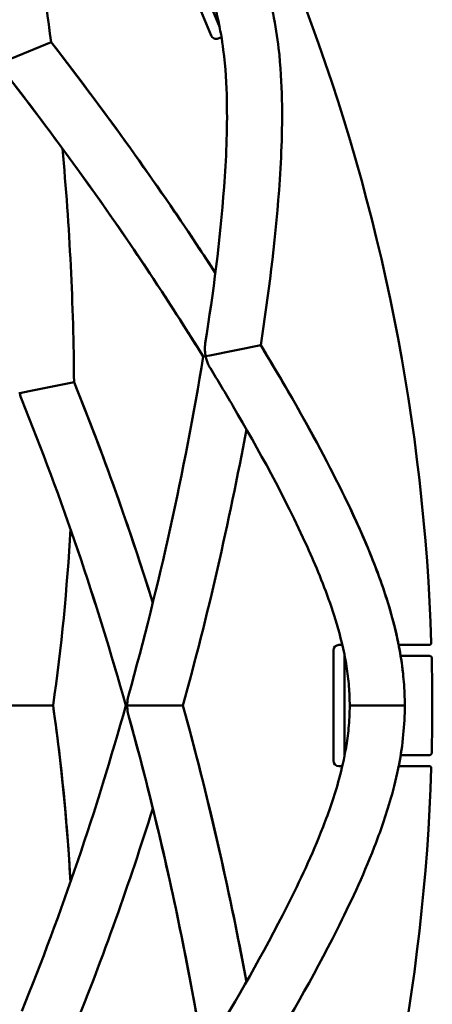
# Model space of a CAD drawing. Units: millimetres. Extents: x 7594 to 37215, y 5417 to 23157.
# Drawn here: x 35127 to 35165, y 14260 to 14349 of the extents above; entities that cross this region are included whole.
import ezdxf

# ---------------------------------------------------------------- set-up
doc = ezdxf.new("R2010")
doc.units = ezdxf.units.MM
doc.header["$LTSCALE"] = 75
doc.layers.add('Visible (ISO)', color=7, linetype='Continuous', lineweight=50)

msp = doc.modelspace()

# ---------------------------------------------------------------- linework, layer by layer
at = {"layer": 'Visible (ISO)'}
for p, q in [((35140.8, 14357.063), (35144.627, 14347.825)), ((35145.418, 14348.527), (35141.856, 14357.126)), ((35145.388, 14348.681), (35145.359, 14348.669)), ((35130.1, 14347.219), (35126.006, 14345.523)), ((35145.28, 14347.554), (35145.572, 14347.675)), ((35149.14, 14319.705), (35144.509, 14318.784)), ((35143.913, 14318.665), (35144.136, 14318.71)), ((35144.509, 14318.784), (35144.136, 14318.71)), ((35132.19, 14316.334), (35128.108, 14315.522)), ((35127.194, 14315.34), (35127.257, 14315.352)), ((35128.108, 14315.522), (35127.257, 14315.352)), ((35156.547, 14292.499), (35156.231, 14292.499)), ((35162.683, 14292.499), (35161.661, 14292.499)), ((35162.683, 14292.499), (35164.443, 14292.499)), ((35155.731, 14291.999), (35155.731, 14281.999)), ((35156.731, 14282.345), (35156.731, 14291.653)), ((35156.731, 14291.499), (35156.762, 14291.499)), ((35161.842, 14291.499), (35162.683, 14291.499)), ((35162.683, 14291.499), (35164.472, 14291.499)), ((35164.472, 14291.499), (35164.472, 14291.499)), ((35164.664, 14291.307), (35164.664, 14291.307)), ((35130.289, 14286.999), (35126.419, 14286.999)), ((35136.889, 14286.999), (35137.018, 14286.999)), ((35137.647, 14286.999), (35137.018, 14286.999)), ((35142.078, 14286.999), (35137.647, 14286.999)), ((35157.216, 14286.999), (35157.387, 14286.999)), ((35157.216, 14286.999), (35157.387, 14286.999)), ((35157.216, 14286.999), (35157.387, 14286.999)), ((35157.216, 14286.999), (35157.387, 14286.999)), ((35157.216, 14286.999), (35157.387, 14286.999)), ((35157.387, 14286.999), (35162.216, 14286.999)), ((35157.387, 14286.999), (35162.216, 14286.999)), ((35157.387, 14286.999), (35162.216, 14286.999)), ((35157.387, 14286.999), (35162.216, 14286.999)), ((35157.387, 14286.999), (35162.216, 14286.999)), ((35164.664, 14282.691), (35164.664, 14282.691)), ((35156.762, 14282.499), (35156.731, 14282.499)), ((35162.683, 14282.499), (35161.842, 14282.499)), ((35164.472, 14282.499), (35162.683, 14282.499)), ((35164.472, 14282.499), (35164.472, 14282.499)), ((35156.231, 14281.499), (35156.547, 14281.499)), ((35161.661, 14281.499), (35162.683, 14281.499)), ((35164.443, 14281.499), (35162.683, 14281.499)), ((35164.626, 14281.301), (35164.626, 14281.301))]:
    msp.add_line(p, q, dxfattribs=at)
for centre, radius, start, end in [((34984.716, 14286.999), 195, 38.57682, 321.42318), ((34984.716, 14286.999), 180, 1.81413, 20.68587), ((35145.089, 14348.016), 0.5, 202.5, 292.5), ((35156.231, 14291.999), 0.5, 90, 180), ((34984.716, 14286.999), 180, 358.62857, 1.37143), ((35156.231, 14281.999), 0.5, 180, 270), ((34984.716, 14286.999), 180, 339.31413, 358.18587)]:
    msp.add_arc(centre, radius, start, end, dxfattribs=at)
for points in [[(35125.832, 14372.58), (35127.641, 14364.085), (35129.047, 14355.647), (35130.1, 14347.219)], [(35130.1, 14347.219), (35135.315, 14340.515), (35140.287, 14333.555), (35145.015, 14326.268)], [(35143.913, 14318.665), (35138.287, 14327.77), (35132.261, 14336.323), (35125.88, 14344.499)], [(35131.142, 14337.548), (35131.784, 14330.445), (35132.147, 14323.364), (35132.19, 14316.334)], [(35137.139, 14287.897), (35139.906, 14297.893), (35142.2, 14308.101), (35143.913, 14318.665)], [(35132.19, 14316.334), (35134.841, 14309.822), (35137.215, 14303.141), (35139.34, 14296.333)], [(35136.889, 14286.999), (35134.222, 14296.517), (35131.093, 14305.801), (35127.442, 14314.737)], [(35136.889, 14286.999), (35134.222, 14296.517), (35131.093, 14305.801), (35127.442, 14314.737)], [(35136.889, 14286.999), (35134.222, 14296.517), (35131.093, 14305.801), (35127.442, 14314.737)], [(35136.889, 14286.999), (35134.222, 14296.517), (35131.093, 14305.801), (35127.442, 14314.737)], [(35136.889, 14286.999), (35134.222, 14296.517), (35131.093, 14305.801), (35127.442, 14314.737)], [(35136.889, 14286.999), (35134.223, 14296.515), (35131.094, 14305.8), (35127.442, 14314.737)], [(35147.841, 14312.063), (35146.261, 14303.522), (35144.331, 14295.189), (35142.078, 14286.999)], [(35131.868, 14303.02), (35131.566, 14297.628), (35131.048, 14292.28), (35130.289, 14286.999)], [(35164.443, 14292.499), (35164.443, 14292.499), (35164.443, 14292.499), (35164.443, 14292.499)], [(35127.442, 14259.261), (35131.094, 14268.199), (35134.223, 14277.484), (35136.889, 14286.999)], [(35130.289, 14286.999), (35131.048, 14281.718), (35131.566, 14276.371), (35131.868, 14270.978)], [(35142.078, 14286.999), (35144.331, 14278.81), (35146.261, 14270.476), (35147.841, 14261.935)], [(35143.913, 14255.333), (35142.2, 14265.898), (35139.906, 14276.106), (35137.139, 14286.101)], [(35164.443, 14281.499), (35164.443, 14281.499), (35164.443, 14281.499), (35164.443, 14281.499)], [(35139.34, 14277.665), (35137.215, 14270.857), (35134.841, 14264.177), (35132.19, 14257.665)]]:
    msp.add_open_spline(points, degree=3, dxfattribs=at)
for points, knots in [([(35148.705, 14354.926), (35149.045, 14354.103), (35149.345, 14353.255), (35149.868, 14351.536), (35150.086, 14350.654), (35150.488, 14348.709), (35150.646, 14347.66), (35150.955, 14344.994), (35151.031, 14343.462), (35151.126, 14339.053), (35150.994, 14336.372), (35150.444, 14328.859), (35149.841, 14324.245), (35149.14, 14319.705)], [0, 0, 0, 0, 0.267212, 0.267212, 0.560808, 0.560808, 0.950462, 0.950462, 1.605591, 1.605591, 2.927537, 2.927537, 5.435916, 5.435916, 5.435916, 5.435916]), ([(35144.109, 14319.895), (35144.831, 14324.49), (35145.448, 14329.145), (35145.997, 14336.573), (35146.124, 14339.131), (35146.031, 14343.362), (35145.956, 14344.861), (35145.627, 14347.408), (35145.474, 14348.346), (35145.117, 14349.902), (35144.967, 14350.475), (35144.589, 14351.7), (35144.353, 14352.366), (35144.085, 14353.012)], [0, 0, 0, 0, 2.580675, 2.580675, 3.890536, 3.890536, 4.567959, 4.567959, 4.929045, 4.929045, 5.124719, 5.124719, 5.334532, 5.334532, 5.334532, 5.334532]), ([(35130.1, 14347.219), (35134.704, 14341.3), (35139.117, 14335.176), (35143.902, 14327.974), (35144.46, 14327.124), (35145.015, 14326.268)], [17.290372, 17.290372, 17.290372, 17.290372, 21.537979, 21.537979, 22.102984, 22.102984, 22.102984, 22.102984]), ([(35130.1, 14347.219), (35134.704, 14341.3), (35139.117, 14335.176), (35143.902, 14327.974), (35144.46, 14327.124), (35145.015, 14326.268)], [17.290372, 17.290372, 17.290372, 17.290372, 21.537979, 21.537979, 22.102984, 22.102984, 22.102984, 22.102984]), ([(35130.1, 14347.219), (35134.704, 14341.3), (35139.117, 14335.176), (35143.902, 14327.974), (35144.46, 14327.124), (35145.015, 14326.268)], [17.290372, 17.290372, 17.290372, 17.290372, 21.537979, 21.537979, 22.102984, 22.102984, 22.102984, 22.102984]), ([(35130.1, 14347.219), (35134.704, 14341.3), (35139.117, 14335.176), (35143.902, 14327.974), (35144.46, 14327.124), (35145.015, 14326.268)], [17.290372, 17.290372, 17.290372, 17.290372, 21.537979, 21.537979, 22.102984, 22.102984, 22.102984, 22.102984]), ([(35130.1, 14347.219), (35134.704, 14341.3), (35139.117, 14335.176), (35143.902, 14327.974), (35144.46, 14327.124), (35145.015, 14326.268)], [17.290372, 17.290372, 17.290372, 17.290372, 21.537979, 21.537979, 22.102984, 22.102984, 22.102984, 22.102984]), ([(35143.913, 14318.665), (35140.271, 14324.56), (35136.458, 14330.204), (35130.337, 14338.678), (35128.131, 14341.615), (35125.88, 14344.499)], [5.56537, 5.56537, 5.56537, 5.56537, 9.418023, 9.418023, 11.51684, 11.51684, 11.51684, 11.51684]), ([(35143.913, 14318.665), (35140.271, 14324.56), (35136.458, 14330.204), (35130.337, 14338.678), (35128.131, 14341.615), (35125.88, 14344.499)], [5.56537, 5.56537, 5.56537, 5.56537, 9.418023, 9.418023, 11.51684, 11.51684, 11.51684, 11.51684]), ([(35143.913, 14318.665), (35140.271, 14324.56), (35136.458, 14330.204), (35130.337, 14338.678), (35128.131, 14341.615), (35125.88, 14344.499)], [5.56537, 5.56537, 5.56537, 5.56537, 9.418023, 9.418023, 11.51684, 11.51684, 11.51684, 11.51684]), ([(35143.913, 14318.665), (35140.271, 14324.56), (35136.458, 14330.204), (35130.337, 14338.678), (35128.131, 14341.615), (35125.88, 14344.499)], [5.56537, 5.56537, 5.56537, 5.56537, 9.418023, 9.418023, 11.51684, 11.51684, 11.51684, 11.51684]), ([(35143.913, 14318.665), (35140.271, 14324.56), (35136.458, 14330.204), (35130.337, 14338.678), (35128.131, 14341.615), (35125.88, 14344.499)], [5.56537, 5.56537, 5.56537, 5.56537, 9.418023, 9.418023, 11.51684, 11.51684, 11.51684, 11.51684]), ([(35144.136, 14318.71), (35144.135, 14318.712), (35144.135, 14318.715), (35144.109, 14318.845), (35144.091, 14318.974), (35144.075, 14319.169), (35144.072, 14319.233), (35144.069, 14319.365), (35144.069, 14319.433), (35144.071, 14319.5)], [-0.00082245, -0.00082245, -0.00082245, -0.00082245, 0, 0, 0.03901511, 0.03901511, 0.05846136, 0.05846136, 0.07866034, 0.07866034, 0.07866034, 0.07866034]), ([(35144.071, 14319.5), (35144.074, 14319.566), (35144.078, 14319.632), (35144.091, 14319.764), (35144.099, 14319.829), (35144.109, 14319.895)], [-0.69453577, -0.69453577, -0.69453577, -0.69453577, -0.6746692, -0.6746692, -0.65473882, -0.65473882, -0.65473882, -0.65473882]), ([(35149.14, 14319.705), (35150.658, 14317.206), (35152.148, 14314.655), (35155.262, 14308.989), (35156.883, 14305.866), (35159.208, 14300.522), (35159.984, 14298.589), (35161.048, 14295.155), (35161.397, 14293.855), (35161.83, 14291.63), (35161.962, 14290.793), (35162.07, 14289.799), (35162.082, 14289.677), (35162.093, 14289.554)], [23.524989, 23.524989, 23.524989, 23.524989, 25.121485, 25.121485, 26.939314, 26.939314, 27.881182, 27.881182, 28.387497, 28.387497, 28.663993, 28.663993, 28.702353, 28.702353, 28.702353, 28.702353]), ([(35149.14, 14319.705), (35150.658, 14317.206), (35152.148, 14314.655), (35155.262, 14308.989), (35156.883, 14305.866), (35159.208, 14300.522), (35159.984, 14298.589), (35161.048, 14295.155), (35161.397, 14293.855), (35161.83, 14291.63), (35161.962, 14290.793), (35162.07, 14289.799), (35162.082, 14289.677), (35162.093, 14289.554)], [23.524989, 23.524989, 23.524989, 23.524989, 25.121485, 25.121485, 26.939314, 26.939314, 27.881182, 27.881182, 28.387497, 28.387497, 28.663993, 28.663993, 28.702353, 28.702353, 28.702353, 28.702353]), ([(35149.14, 14319.705), (35150.658, 14317.206), (35152.148, 14314.655), (35155.262, 14308.989), (35156.883, 14305.866), (35159.208, 14300.522), (35159.984, 14298.589), (35161.048, 14295.155), (35161.397, 14293.855), (35161.83, 14291.63), (35161.962, 14290.793), (35162.07, 14289.799), (35162.082, 14289.677), (35162.093, 14289.554)], [23.524989, 23.524989, 23.524989, 23.524989, 25.121485, 25.121485, 26.939314, 26.939314, 27.881182, 27.881182, 28.387497, 28.387497, 28.663993, 28.663993, 28.702353, 28.702353, 28.702353, 28.702353]), ([(35149.14, 14319.705), (35150.658, 14317.206), (35152.148, 14314.655), (35155.262, 14308.989), (35156.883, 14305.866), (35159.208, 14300.522), (35159.984, 14298.589), (35161.048, 14295.155), (35161.397, 14293.855), (35161.83, 14291.63), (35161.962, 14290.793), (35162.07, 14289.799), (35162.082, 14289.677), (35162.093, 14289.554)], [23.524989, 23.524989, 23.524989, 23.524989, 25.121485, 25.121485, 26.939314, 26.939314, 27.881182, 27.881182, 28.387497, 28.387497, 28.663993, 28.663993, 28.702353, 28.702353, 28.702353, 28.702353]), ([(35149.14, 14319.705), (35150.658, 14317.206), (35152.148, 14314.655), (35155.262, 14308.989), (35156.883, 14305.866), (35159.208, 14300.522), (35159.984, 14298.589), (35161.048, 14295.155), (35161.397, 14293.855), (35161.83, 14291.63), (35161.962, 14290.793), (35162.07, 14289.799), (35162.082, 14289.677), (35162.093, 14289.554)], [23.524989, 23.524989, 23.524989, 23.524989, 25.121485, 25.121485, 26.939314, 26.939314, 27.881182, 27.881182, 28.387497, 28.387497, 28.663993, 28.663993, 28.702353, 28.702353, 28.702353, 28.702353]), ([(35149.14, 14319.705), (35151.614, 14315.633), (35154.02, 14311.451), (35157.481, 14304.491), (35158.63, 14302.024), (35160.252, 14297.719), (35160.796, 14296.12), (35161.505, 14293.307), (35161.734, 14292.238), (35161.999, 14290.463), (35162.076, 14289.811), (35162.185, 14288.444), (35162.216, 14287.719), (35162.216, 14286.999)], [0, 0, 0, 0, 2.601769, 2.601769, 3.931404, 3.931404, 4.63168, 4.63168, 5.013145, 5.013145, 5.219598, 5.219598, 5.435688, 5.435688, 5.435688, 5.435688]), ([(35144.136, 14318.71), (35144.136, 14318.707), (35144.137, 14318.704), (35144.163, 14318.574), (35144.196, 14318.448), (35144.257, 14318.259), (35144.28, 14318.195), (35144.327, 14318.072), (35144.352, 14318.013), (35144.379, 14317.955)], [-0.00082069, -0.00082069, -0.00082069, -0.00082069, 0, 0, 0.03901687, 0.03901687, 0.05951075, 0.05951075, 0.0786621, 0.0786621, 0.0786621, 0.0786621]), ([(35144.379, 14317.955), (35144.406, 14317.895), (35144.435, 14317.836), (35144.497, 14317.719), (35144.53, 14317.661), (35144.565, 14317.605)], [-0.69450438, -0.69450438, -0.69450438, -0.69450438, -0.67472462, -0.67472462, -0.65471221, -0.65471221, -0.65471221, -0.65471221]), ([(35157.216, 14286.999), (35157.216, 14287.581), (35157.191, 14288.167), (35157.097, 14289.359), (35157.022, 14289.968), (35156.811, 14291.307), (35156.662, 14292.02), (35156.22, 14293.868), (35155.898, 14294.928), (35154.883, 14297.907), (35154.14, 14299.685), (35151.258, 14306.06), (35148.962, 14310.183), (35145.926, 14315.356), (35145.249, 14316.485), (35144.565, 14317.605)], [0, 0, 0, 0, 0.174514, 0.174514, 0.372823, 0.372823, 0.63971, 0.63971, 1.106981, 1.106981, 2.039272, 2.039272, 4.607017, 4.607017, 5.334865, 5.334865, 5.334865, 5.334865]), ([(35157.216, 14286.999), (35157.216, 14287.581), (35157.191, 14288.167), (35157.097, 14289.359), (35157.022, 14289.968), (35156.811, 14291.307), (35156.662, 14292.02), (35156.22, 14293.868), (35155.898, 14294.928), (35154.883, 14297.907), (35154.14, 14299.685), (35151.258, 14306.06), (35148.962, 14310.183), (35145.926, 14315.356), (35145.249, 14316.485), (35144.565, 14317.605)], [0, 0, 0, 0, 0.174514, 0.174514, 0.372823, 0.372823, 0.63971, 0.63971, 1.106981, 1.106981, 2.039272, 2.039272, 4.607017, 4.607017, 5.334865, 5.334865, 5.334865, 5.334865]), ([(35157.216, 14286.999), (35157.216, 14287.581), (35157.191, 14288.167), (35157.097, 14289.359), (35157.022, 14289.968), (35156.811, 14291.307), (35156.662, 14292.02), (35156.22, 14293.868), (35155.898, 14294.928), (35154.883, 14297.907), (35154.14, 14299.685), (35151.258, 14306.06), (35148.962, 14310.183), (35145.926, 14315.356), (35145.249, 14316.485), (35144.565, 14317.605)], [0, 0, 0, 0, 0.174514, 0.174514, 0.372823, 0.372823, 0.63971, 0.63971, 1.106981, 1.106981, 2.039272, 2.039272, 4.607017, 4.607017, 5.334865, 5.334865, 5.334865, 5.334865]), ([(35157.216, 14286.999), (35157.216, 14287.581), (35157.191, 14288.167), (35157.097, 14289.359), (35157.022, 14289.968), (35156.811, 14291.307), (35156.662, 14292.02), (35156.22, 14293.868), (35155.898, 14294.928), (35154.883, 14297.907), (35154.14, 14299.685), (35151.258, 14306.06), (35148.962, 14310.183), (35145.926, 14315.356), (35145.249, 14316.485), (35144.565, 14317.605)], [0, 0, 0, 0, 0.174514, 0.174514, 0.372823, 0.372823, 0.63971, 0.63971, 1.106981, 1.106981, 2.039272, 2.039272, 4.607017, 4.607017, 5.334865, 5.334865, 5.334865, 5.334865]), ([(35157.216, 14286.999), (35157.216, 14287.581), (35157.191, 14288.167), (35157.097, 14289.359), (35157.022, 14289.968), (35156.811, 14291.307), (35156.662, 14292.02), (35156.22, 14293.868), (35155.898, 14294.928), (35154.883, 14297.907), (35154.14, 14299.685), (35151.258, 14306.06), (35148.962, 14310.183), (35145.926, 14315.356), (35145.249, 14316.485), (35144.565, 14317.605)], [0, 0, 0, 0, 0.174514, 0.174514, 0.372823, 0.372823, 0.63971, 0.63971, 1.106981, 1.106981, 2.039272, 2.039272, 4.607017, 4.607017, 5.334865, 5.334865, 5.334865, 5.334865]), ([(35157.216, 14286.999), (35157.216, 14287.581), (35157.191, 14288.167), (35157.097, 14289.359), (35157.022, 14289.968), (35156.811, 14291.307), (35156.662, 14292.02), (35156.22, 14293.868), (35155.898, 14294.928), (35154.883, 14297.907), (35154.14, 14299.685), (35151.258, 14306.06), (35148.962, 14310.183), (35145.926, 14315.356), (35145.249, 14316.485), (35144.565, 14317.605)], [0, 0, 0, 0, 0.174514, 0.174514, 0.372823, 0.372823, 0.63971, 0.63971, 1.106981, 1.106981, 2.039272, 2.039272, 4.607017, 4.607017, 5.334878, 5.334878, 5.334878, 5.334878]), ([(35132.19, 14316.334), (35133.858, 14312.237), (35135.415, 14308.074), (35137.728, 14301.369), (35138.552, 14298.86), (35139.34, 14296.333)], [16.919471, 16.919471, 16.919471, 16.919471, 19.475455, 19.475455, 20.984142, 20.984142, 20.984142, 20.984142]), ([(35132.19, 14316.334), (35133.858, 14312.237), (35135.415, 14308.074), (35137.728, 14301.369), (35138.552, 14298.86), (35139.34, 14296.333)], [16.919471, 16.919471, 16.919471, 16.919471, 19.475455, 19.475455, 20.984142, 20.984142, 20.984142, 20.984142]), ([(35132.19, 14316.334), (35133.858, 14312.237), (35135.415, 14308.074), (35137.728, 14301.369), (35138.552, 14298.86), (35139.34, 14296.333)], [16.919471, 16.919471, 16.919471, 16.919471, 19.475455, 19.475455, 20.984142, 20.984142, 20.984142, 20.984142]), ([(35132.19, 14316.334), (35133.858, 14312.237), (35135.415, 14308.074), (35137.728, 14301.369), (35138.552, 14298.86), (35139.34, 14296.333)], [16.919471, 16.919471, 16.919471, 16.919471, 19.475455, 19.475455, 20.984142, 20.984142, 20.984142, 20.984142]), ([(35132.19, 14316.334), (35133.858, 14312.237), (35135.415, 14308.074), (35137.728, 14301.369), (35138.552, 14298.86), (35139.34, 14296.333)], [16.919471, 16.919471, 16.919471, 16.919471, 19.475455, 19.475455, 20.984142, 20.984142, 20.984142, 20.984142]), ([(35127.257, 14315.352), (35127.257, 14315.35), (35127.258, 14315.347), (35127.3, 14315.137), (35127.362, 14314.933), (35127.442, 14314.737)], [-0.00081758, -0.00081758, -0.00081758, -0.00081758, 0, 0, 0.06355362, 0.06355362, 0.06355362, 0.06355362]), ([(35164.443, 14292.499), (35164.455, 14292.499), (35164.473, 14292.5), (35164.516, 14292.515), (35164.537, 14292.526), (35164.569, 14292.553), (35164.58, 14292.565), (35164.607, 14292.602), (35164.619, 14292.632), (35164.625, 14292.674), (35164.626, 14292.686), (35164.626, 14292.698)], [0, 0, 0, 0, 0.02093092, 0.02093092, 0.03475807, 0.03475807, 0.04242614, 0.04242614, 0.05534126, 0.05534126, 0.06030857, 0.06030857, 0.06030857, 0.06030857]), ([(35164.664, 14291.308), (35164.664, 14291.332), (35164.658, 14291.357), (35164.639, 14291.402), (35164.625, 14291.423), (35164.594, 14291.455), (35164.577, 14291.468), (35164.544, 14291.485), (35164.529, 14291.491), (35164.5, 14291.498), (35164.488, 14291.499), (35164.476, 14291.499), (35164.474, 14291.499), (35164.472, 14291.499)], [0.0000326, 0.0000326, 0.0000326, 0.0000326, 0.00874542, 0.00874542, 0.01735912, 0.01735912, 0.02596415, 0.02596415, 0.03476964, 0.03476964, 0.0454, 0.0454, 0.04742838, 0.04742838, 0.04742838, 0.04742838]), ([(35137.018, 14286.999), (35137.018, 14287.002), (35137.018, 14287.005), (35137.019, 14287.23), (35137.041, 14287.452), (35137.1, 14287.746), (35137.118, 14287.822), (35137.139, 14287.897)], [-0.00082008, -0.00082008, -0.00082008, -0.00082008, 0, 0, 0.06670615, 0.06670615, 0.09010687, 0.09010687, 0.09010687, 0.09010687]), ([(35130.289, 14286.999), (35130.736, 14283.893), (35131.098, 14280.764), (35131.582, 14275.414), (35131.743, 14273.2), (35131.868, 14270.978)], [16.452214, 16.452214, 16.452214, 16.452214, 18.305609, 18.305609, 19.604747, 19.604747, 19.604747, 19.604747]), ([(35130.289, 14286.999), (35130.736, 14283.893), (35131.098, 14280.764), (35131.582, 14275.414), (35131.743, 14273.2), (35131.868, 14270.978)], [16.452214, 16.452214, 16.452214, 16.452214, 18.305609, 18.305609, 19.604747, 19.604747, 19.604747, 19.604747]), ([(35130.289, 14286.999), (35130.736, 14283.893), (35131.098, 14280.764), (35131.582, 14275.414), (35131.743, 14273.2), (35131.868, 14270.978)], [16.452214, 16.452214, 16.452214, 16.452214, 18.305609, 18.305609, 19.604747, 19.604747, 19.604747, 19.604747]), ([(35130.289, 14286.999), (35130.736, 14283.893), (35131.098, 14280.764), (35131.582, 14275.414), (35131.743, 14273.2), (35131.868, 14270.978)], [16.452214, 16.452214, 16.452214, 16.452214, 18.305609, 18.305609, 19.604747, 19.604747, 19.604747, 19.604747]), ([(35130.289, 14286.999), (35130.736, 14283.893), (35131.098, 14280.764), (35131.582, 14275.414), (35131.743, 14273.2), (35131.868, 14270.978)], [16.452214, 16.452214, 16.452214, 16.452214, 18.305609, 18.305609, 19.604747, 19.604747, 19.604747, 19.604747]), ([(35130.289, 14286.999), (35130.736, 14283.893), (35131.098, 14280.764), (35131.582, 14275.414), (35131.743, 14273.2), (35131.868, 14270.978)], [16.452214, 16.452214, 16.452214, 16.452214, 18.305609, 18.305609, 19.604747, 19.604747, 19.604747, 19.604747]), ([(35137.018, 14286.999), (35137.018, 14286.996), (35137.018, 14286.994), (35137.019, 14286.769), (35137.041, 14286.546), (35137.1, 14286.252), (35137.118, 14286.176), (35137.139, 14286.101)], [-0.00081866, -0.00081866, -0.00081866, -0.00081866, 0, 0, 0.06670757, 0.06670757, 0.09010838, 0.09010838, 0.09010838, 0.09010838]), ([(35142.078, 14286.999), (35144.294, 14278.945), (35146.196, 14270.753), (35147.788, 14262.222), (35147.814, 14262.079), (35147.841, 14261.935)], [22.826545, 22.826545, 22.826545, 22.826545, 27.55819, 27.55819, 27.639047, 27.639047, 27.639047, 27.639047]), ([(35142.078, 14286.999), (35144.294, 14278.945), (35146.196, 14270.753), (35147.788, 14262.222), (35147.814, 14262.079), (35147.841, 14261.935)], [22.826545, 22.826545, 22.826545, 22.826545, 27.55819, 27.55819, 27.639047, 27.639047, 27.639047, 27.639047]), ([(35142.078, 14286.999), (35144.294, 14278.945), (35146.196, 14270.753), (35147.788, 14262.222), (35147.814, 14262.079), (35147.841, 14261.935)], [22.826545, 22.826545, 22.826545, 22.826545, 27.55819, 27.55819, 27.639047, 27.639047, 27.639047, 27.639047]), ([(35142.078, 14286.999), (35144.294, 14278.945), (35146.196, 14270.753), (35147.788, 14262.222), (35147.814, 14262.079), (35147.841, 14261.935)], [22.826545, 22.826545, 22.826545, 22.826545, 27.55819, 27.55819, 27.639047, 27.639047, 27.639047, 27.639047]), ([(35142.078, 14286.999), (35144.294, 14278.945), (35146.196, 14270.753), (35147.788, 14262.222), (35147.814, 14262.079), (35147.841, 14261.935)], [22.826545, 22.826545, 22.826545, 22.826545, 27.55819, 27.55819, 27.639047, 27.639047, 27.639047, 27.639047]), ([(35144.565, 14256.394), (35146.99, 14260.363), (35149.342, 14264.427), (35152.691, 14271.08), (35153.788, 14273.395), (35155.321, 14277.339), (35155.825, 14278.753), (35156.496, 14281.232), (35156.713, 14282.157), (35156.979, 14283.73), (35157.06, 14284.318), (35157.179, 14285.594), (35157.216, 14286.3), (35157.216, 14286.999)], [0, 0, 0, 0, 2.580675, 2.580675, 3.890536, 3.890536, 4.567959, 4.567959, 4.929045, 4.929045, 5.124719, 5.124719, 5.334532, 5.334532, 5.334532, 5.334532]), ([(35162.216, 14286.999), (35162.216, 14286.108), (35162.168, 14285.21), (35161.994, 14283.422), (35161.858, 14282.525), (35161.485, 14280.573), (35161.229, 14279.544), (35160.495, 14276.962), (35159.978, 14275.518), (35158.378, 14271.408), (35157.231, 14268.982), (35153.848, 14262.252), (35151.525, 14258.219), (35149.14, 14254.293)], [0, 0, 0, 0, 0.267212, 0.267212, 0.560808, 0.560808, 0.950462, 0.950462, 1.605591, 1.605591, 2.927537, 2.927537, 5.435916, 5.435916, 5.435916, 5.435916]), ([(35143.913, 14255.333), (35142.804, 14262.172), (35141.441, 14268.846), (35139.029, 14279.018), (35138.115, 14282.575), (35137.139, 14286.101)], [5.56537, 5.56537, 5.56537, 5.56537, 9.418023, 9.418023, 11.51684, 11.51684, 11.51684, 11.51684]), ([(35143.913, 14255.333), (35142.804, 14262.172), (35141.441, 14268.846), (35139.029, 14279.018), (35138.115, 14282.575), (35137.139, 14286.101)], [5.56537, 5.56537, 5.56537, 5.56537, 9.418023, 9.418023, 11.51684, 11.51684, 11.51684, 11.51684]), ([(35143.913, 14255.333), (35142.804, 14262.172), (35141.441, 14268.846), (35139.029, 14279.018), (35138.115, 14282.575), (35137.139, 14286.101)], [5.56537, 5.56537, 5.56537, 5.56537, 9.418023, 9.418023, 11.51684, 11.51684, 11.51684, 11.51684]), ([(35143.913, 14255.333), (35142.804, 14262.172), (35141.441, 14268.846), (35139.029, 14279.018), (35138.115, 14282.575), (35137.139, 14286.101)], [5.56537, 5.56537, 5.56537, 5.56537, 9.418023, 9.418023, 11.51684, 11.51684, 11.51684, 11.51684]), ([(35143.913, 14255.333), (35142.804, 14262.172), (35141.441, 14268.846), (35139.029, 14279.018), (35138.115, 14282.575), (35137.139, 14286.101)], [5.56537, 5.56537, 5.56537, 5.56537, 9.418023, 9.418023, 11.51684, 11.51684, 11.51684, 11.51684]), ([(35164.472, 14282.499), (35164.483, 14282.499), (35164.497, 14282.5), (35164.529, 14282.508), (35164.544, 14282.513), (35164.581, 14282.533), (35164.604, 14282.55), (35164.636, 14282.591), (35164.648, 14282.613), (35164.661, 14282.654), (35164.664, 14282.673), (35164.664, 14282.691)], [0, 0, 0, 0, 0.0126192, 0.0126192, 0.02151434, 0.02151434, 0.03228708, 0.03228708, 0.0408891, 0.0408891, 0.04737656, 0.04737656, 0.04737656, 0.04737656]), ([(35164.626, 14281.301), (35164.627, 14281.33), (35164.621, 14281.36), (35164.598, 14281.411), (35164.582, 14281.433), (35164.547, 14281.466), (35164.528, 14281.477), (35164.493, 14281.492), (35164.477, 14281.496), (35164.456, 14281.499), (35164.449, 14281.499), (35164.443, 14281.499)], [0.00005554, 0.00005554, 0.00005554, 0.00005554, 0.01225275, 0.01225275, 0.02394516, 0.02394516, 0.03612674, 0.03612674, 0.05070952, 0.05070952, 0.06055365, 0.06055365, 0.06055365, 0.06055365])]:
    msp.add_open_spline(points, degree=3, knots=knots, dxfattribs=at)

doc.saveas('drawing.dxf')
